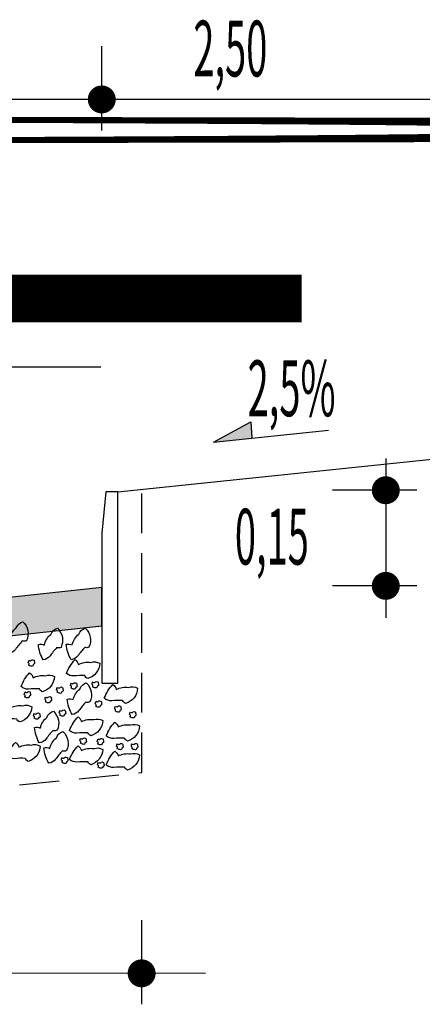
# Model space of a CAD drawing. Extents: x 186704 to 187857, y 1652507 to 1671203.
# Drawn here: x 187402 to 187408, y 1671015 to 1671030 of the extents above; entities that cross this region are included whole.
import ezdxf
from ezdxf.enums import TextEntityAlignment as Align

# ---------------------------------------------------------------- set-up
doc = ezdxf.new("R2010")
doc.units = 0
doc.header["$LTSCALE"] = 2.5
doc.header["$MEASUREMENT"] = 0
doc.linetypes.add('HIDDEN', pattern=[0.375, 0.25, -0.125])
doc.layers.get('0').update_dxf_attribs({"linetype": 'CONTINUOUS'})
for name, color, linetype in [('BRITA', 1, 'CONTINUOUS'), ('CBUQ', 7, 'CONTINUOUS'), ('LAYER_1', 2, 'CONTINUOUS'), ('MEDIDAS', 2, 'CONTINUOUS')]:
    doc.layers.add(name, color=color, linetype=linetype)
doc.styles.add('RS', font='simplex.shx')
doc.styles.add('SN1', font='ROMAND', dxfattribs={"width": 4e-06})

msp = doc.modelspace()

# ---------------------------------------------------------------- hatches: boundary and pattern name
at = {"layer": 'CBUQ'}
msp.add_hatch(color=256, dxfattribs=at).paths.add_polyline_path([(187403.145, 1671020.914), (187403.145, 1671021.514), (187394.395, 1671020.569), (187385.645, 1671019.819), (187385.645, 1671019.219), (187394.395, 1671019.969)])

# ---------------------------------------------------------------- linework, layer by layer
at = {"color": 1}
for p, q in [((187410.395, 1671029.17, 1153.515), (187378.395, 1671029.17, 1153.515)), ((187394.395, 1671024.978, 1153.515), (187403.132, 1671024.978, 1153.515)), ((187404.897, 1671023.796, 1153.515), (187405.482, 1671024.112, 1153.515)), ((187404.897, 1671023.796, 1153.515), (187406.699, 1671023.983, 1153.515)), ((187405.482, 1671024.112, 1153.515), (187405.498, 1671023.858, 1153.515)), ((187404.77, 1671015.462, 1153.515), (187384.02, 1671015.472, 1153.515))]:
    msp.add_line(p, q, dxfattribs=at)
at = {"color": 3}
msp.add_line((187403.395, 1671023.014, 1153.515), (187409.395, 1671023.639, 1153.515), dxfattribs=at)
at = {"color": 1, "linetype": 'HIDDEN', "elevation": 1153.515}
msp.add_lwpolyline([(187385.02, 1671021.358), (187385.02, 1671016.919), (187394.395, 1671017.669), (187403.77, 1671018.614), (187403.77, 1671023.053)], dxfattribs=at)
at = {"color": 3, "elevation": 1153.515}
msp.add_lwpolyline([(187403.145, 1671022.368), (187403.145, 1671020.014), (187403.395, 1671020.014), (187403.395, 1671023.014), (187403.209, 1671023.014)], close=True, dxfattribs=at)
at = {"color": 1}
msp.add_solid([(187404.897, 1671023.796, 1153.515), (187405.482, 1671024.112, 1153.515), (187405.498, 1671023.858, 1153.515)], dxfattribs=at)
at = {"layer": 'BRITA'}
for points in [[(187401.683, 1671020.481, -0.105737), (187401.609, 1671020.724, -0.175367), (187401.701, 1671020.715, -0.163779), (187401.804, 1671020.881, -0.222672), (187401.907, 1671020.978, -0.326886), (187401.963, 1671020.679, -0.198824), (187401.899, 1671020.675, 0.036502), (187401.791, 1671020.543, -0.199), (187401.683, 1671020.481)], [(187402.226, 1671020.378, -0.105737), (187402.151, 1671020.62, -0.175367), (187402.243, 1671020.611, -0.163779), (187402.346, 1671020.778, -0.222672), (187402.449, 1671020.874, -0.326886), (187402.506, 1671020.575, -0.198824), (187402.442, 1671020.572, 0.036502), (187402.333, 1671020.44, -0.199), (187402.226, 1671020.378)], [(187402.663, 1671020.381, -0.105737), (187402.588, 1671020.623, -0.175367), (187402.68, 1671020.614, -0.163779), (187402.783, 1671020.781, -0.222672), (187402.886, 1671020.878, -0.326886), (187402.943, 1671020.578, -0.198824), (187402.879, 1671020.575, 0.036502), (187402.77, 1671020.443, -0.199), (187402.663, 1671020.381)], [(187401.998, 1671020.299, 0.652436), (187401.99, 1671020.333, -0.175367), (187402.005, 1671020.373, 0.578462), (187402.045, 1671020.378, -0.222672), (187402.083, 1671020.373, -0.056114), (187402.091, 1671020.32, -0.198824), (187402.069, 1671020.306, -0.608277), (187402.042, 1671020.281, -0.199), (187401.998, 1671020.299)], [(187402.591, 1671020.167, -0.105737), (187402.725, 1671020.383, -0.175367), (187402.779, 1671020.307, -0.163779), (187402.972, 1671020.339, -0.222672), (187403.113, 1671020.325, -0.326886), (187402.924, 1671020.086, -0.198824), (187402.879, 1671020.132, 0.036502), (187402.708, 1671020.127, -0.199), (187402.591, 1671020.167)], [(187401.88, 1671019.959, -0.105737), (187402.014, 1671020.175, -0.175367), (187402.067, 1671020.099, -0.163779), (187402.261, 1671020.131, -0.222672), (187402.401, 1671020.117, -0.326886), (187402.212, 1671019.878, -0.198824), (187402.168, 1671019.924, 0.036502), (187401.997, 1671019.919, -0.199), (187401.88, 1671019.959)], [(187402.678, 1671019.522, -0.105737), (187402.604, 1671019.764, -0.175367), (187402.696, 1671019.755, -0.163779), (187402.799, 1671019.922, -0.222672), (187402.902, 1671020.018, -0.326886), (187402.958, 1671019.719, -0.198824), (187402.894, 1671019.716, 0.036502), (187402.786, 1671019.584, -0.199), (187402.678, 1671019.522)], [(187402.664, 1671019.94, 0.652436), (187402.655, 1671019.974, -0.175367), (187402.671, 1671020.014, 0.578462), (187402.711, 1671020.019, -0.222672), (187402.749, 1671020.014, -0.056114), (187402.757, 1671019.961, -0.198824), (187402.735, 1671019.947, -0.608277), (187402.707, 1671019.922, -0.199), (187402.664, 1671019.94)], [(187403, 1671019.958, 0.652436), (187402.992, 1671019.991, -0.175367), (187403.007, 1671020.032, 0.578462), (187403.047, 1671020.036, -0.222672), (187403.086, 1671020.032, -0.056114), (187403.093, 1671019.978, -0.198824), (187403.071, 1671019.965, -0.608277), (187403.044, 1671019.94, -0.199), (187403, 1671019.958)], [(187403.184, 1671019.776, -0.105737), (187403.318, 1671019.992, -0.175367), (187403.372, 1671019.916, -0.163779), (187403.565, 1671019.948, -0.222672), (187403.705, 1671019.934, -0.326886), (187403.517, 1671019.695, -0.198824), (187403.472, 1671019.741, 0.036502), (187403.301, 1671019.736, -0.199), (187403.184, 1671019.776)], [(187401.935, 1671019.801, 0.652436), (187401.927, 1671019.834, -0.175367), (187401.942, 1671019.875, 0.578462), (187401.983, 1671019.879, -0.222672), (187402.021, 1671019.875, -0.056114), (187402.028, 1671019.821, -0.198824), (187402.006, 1671019.808, -0.608277), (187401.979, 1671019.783, -0.199), (187401.935, 1671019.801)], [(187402.445, 1671019.873, 0.652436), (187402.436, 1671019.906, -0.175367), (187402.452, 1671019.947, 0.578462), (187402.492, 1671019.952, -0.222672), (187402.53, 1671019.947, -0.056114), (187402.538, 1671019.894, -0.198824), (187402.516, 1671019.88, -0.608277), (187402.488, 1671019.855, -0.199), (187402.445, 1671019.873)], [(187401.525, 1671019.487, -0.105737), (187401.659, 1671019.703, -0.175367), (187401.713, 1671019.627, -0.163779), (187401.906, 1671019.659, -0.222672), (187402.047, 1671019.644, -0.326886), (187401.858, 1671019.405, -0.198824), (187401.813, 1671019.451, 0.036502), (187401.642, 1671019.447, -0.199), (187401.525, 1671019.487)], [(187402.263, 1671019.722, 0.652436), (187402.255, 1671019.755, -0.175367), (187402.27, 1671019.796, 0.578462), (187402.311, 1671019.8, -0.222672), (187402.349, 1671019.796, -0.056114), (187402.356, 1671019.742, -0.198824), (187402.334, 1671019.729, -0.608277), (187402.307, 1671019.704, -0.199), (187402.263, 1671019.722)], [(187403.049, 1671019.655, 0.652436), (187403.041, 1671019.689, -0.175367), (187403.056, 1671019.729, 0.578462), (187403.097, 1671019.734, -0.222672), (187403.135, 1671019.729, -0.056114), (187403.142, 1671019.676, -0.198824), (187403.12, 1671019.662, -0.608277), (187403.093, 1671019.637, -0.199), (187403.049, 1671019.655)], [(187403.355, 1671019.58, 0.652436), (187403.347, 1671019.613, -0.175367), (187403.362, 1671019.653, 0.578462), (187403.402, 1671019.658, -0.222672), (187403.44, 1671019.654, -0.056114), (187403.448, 1671019.6, -0.198824), (187403.426, 1671019.586, -0.608277), (187403.399, 1671019.561, -0.199), (187403.355, 1671019.58)], [(187402.084, 1671019.466, 0.652436), (187402.075, 1671019.499, -0.175367), (187402.091, 1671019.54, 0.578462), (187402.131, 1671019.544, -0.222672), (187402.169, 1671019.54, -0.056114), (187402.177, 1671019.486, -0.198824), (187402.155, 1671019.473, -0.608277), (187402.127, 1671019.448, -0.199), (187402.084, 1671019.466)], [(187402.164, 1671019.077, -0.105737), (187402.089, 1671019.319, -0.175367), (187402.181, 1671019.31, -0.163779), (187402.284, 1671019.477, -0.222672), (187402.387, 1671019.573, -0.326886), (187402.444, 1671019.274, -0.198824), (187402.38, 1671019.271, 0.036502), (187402.271, 1671019.139, -0.199), (187402.164, 1671019.077)], [(187402.486, 1671019.513, 0.652436), (187402.477, 1671019.546, -0.175367), (187402.493, 1671019.587, 0.578462), (187402.533, 1671019.591, -0.222672), (187402.571, 1671019.587, -0.056114), (187402.579, 1671019.534, -0.198824), (187402.557, 1671019.52, -0.608277), (187402.529, 1671019.495, -0.199), (187402.486, 1671019.513)], [(187403.587, 1671019.486, 0.652436), (187403.578, 1671019.52, -0.175367), (187403.594, 1671019.56, 0.578462), (187403.634, 1671019.565, -0.222672), (187403.672, 1671019.56, -0.056114), (187403.68, 1671019.507, -0.198824), (187403.658, 1671019.493, -0.608277), (187403.631, 1671019.468, -0.199), (187403.587, 1671019.486)], [(187402.639, 1671019.27, -0.105737), (187402.773, 1671019.486, -0.175367), (187402.826, 1671019.41, -0.163779), (187403.02, 1671019.442, -0.222672), (187403.16, 1671019.427, -0.326886), (187402.971, 1671019.188, -0.198824), (187402.927, 1671019.234, 0.036502), (187402.756, 1671019.229, -0.199), (187402.639, 1671019.27)], [(187403.215, 1671019.186, -0.105737), (187403.349, 1671019.401, -0.175367), (187403.402, 1671019.326, -0.163779), (187403.596, 1671019.358, -0.222672), (187403.736, 1671019.343, -0.326886), (187403.547, 1671019.104, -0.198824), (187403.503, 1671019.15, 0.036502), (187403.332, 1671019.145, -0.199), (187403.215, 1671019.186)], [(187402.313, 1671018.757, -0.105737), (187402.238, 1671019, -0.175367), (187402.33, 1671018.991, -0.163779), (187402.433, 1671019.158, -0.222672), (187402.536, 1671019.254, -0.326886), (187402.593, 1671018.955, -0.198824), (187402.528, 1671018.951, 0.036502), (187402.42, 1671018.819, -0.199), (187402.313, 1671018.757)], [(187401.659, 1671018.869, -0.105737), (187401.792, 1671019.085, -0.175367), (187401.846, 1671019.009, -0.163779), (187402.039, 1671019.041, -0.222672), (187402.18, 1671019.027, -0.326886), (187401.991, 1671018.787, -0.198824), (187401.946, 1671018.834, 0.036502), (187401.776, 1671018.829, -0.199), (187401.659, 1671018.869)], [(187402.81, 1671019.073, 0.652436), (187402.801, 1671019.107, -0.175367), (187402.817, 1671019.147, 0.578462), (187402.857, 1671019.152, -0.222672), (187402.895, 1671019.147, -0.056114), (187402.903, 1671019.094, -0.198824), (187402.881, 1671019.08, -0.608277), (187402.853, 1671019.055, -0.199), (187402.81, 1671019.073)], [(187403.08, 1671019.064, 0.652436), (187403.072, 1671019.098, -0.175367), (187403.087, 1671019.138, 0.578462), (187403.127, 1671019.143, -0.222672), (187403.165, 1671019.138, -0.056114), (187403.173, 1671019.085, -0.198824), (187403.151, 1671019.071, -0.608277), (187403.124, 1671019.046, -0.199), (187403.08, 1671019.064)], [(187403.386, 1671018.989, 0.652436), (187403.377, 1671019.022, -0.175367), (187403.393, 1671019.063, 0.578462), (187403.433, 1671019.067, -0.222672), (187403.471, 1671019.063, -0.056114), (187403.479, 1671019.009, -0.198824), (187403.457, 1671018.996, -0.608277), (187403.429, 1671018.971, -0.199), (187403.386, 1671018.989)], [(187403.616, 1671018.989, 0.652436), (187403.608, 1671019.022, -0.175367), (187403.623, 1671019.063, 0.578462), (187403.663, 1671019.067, -0.222672), (187403.701, 1671019.063, -0.056114), (187403.709, 1671019.009, -0.198824), (187403.687, 1671018.996, -0.608277), (187403.66, 1671018.971, -0.199), (187403.616, 1671018.989)], [(187402.639, 1671018.816, -0.105737), (187402.773, 1671019.032, -0.175367), (187402.826, 1671018.956, -0.163779), (187403.02, 1671018.988, -0.222672), (187403.16, 1671018.974, -0.326886), (187402.971, 1671018.735, -0.198824), (187402.927, 1671018.781, 0.036502), (187402.756, 1671018.776, -0.199), (187402.639, 1671018.816)], [(187403.215, 1671018.732, -0.105737), (187403.349, 1671018.947, -0.175367), (187403.402, 1671018.872, -0.163779), (187403.596, 1671018.904, -0.222672), (187403.736, 1671018.889, -0.326886), (187403.547, 1671018.65, -0.198824), (187403.503, 1671018.696, 0.036502), (187403.332, 1671018.691, -0.199), (187403.215, 1671018.732)], [(187402.52, 1671018.773, 0.652436), (187402.511, 1671018.807, -0.175367), (187402.527, 1671018.847, 0.578462), (187402.567, 1671018.852, -0.222672), (187402.605, 1671018.847, -0.056114), (187402.613, 1671018.794, -0.198824), (187402.591, 1671018.78, -0.608277), (187402.563, 1671018.755, -0.199), (187402.52, 1671018.773)], [(187403.088, 1671018.697, 0.652436), (187403.079, 1671018.73, -0.175367), (187403.095, 1671018.771, 0.578462), (187403.135, 1671018.775, -0.222672), (187403.173, 1671018.771, -0.056114), (187403.181, 1671018.717, -0.198824), (187403.159, 1671018.704, -0.608277), (187403.131, 1671018.679, -0.199), (187403.088, 1671018.697)]]:
    msp.add_lwpolyline(points, format="xyb", dxfattribs=at)
at = {"layer": 'CBUQ', "elevation": 1153.515}
msp.add_lwpolyline([(187403.145, 1671020.914), (187403.145, 1671021.514), (187394.395, 1671020.569), (187385.645, 1671019.819), (187385.645, 1671019.219), (187394.395, 1671019.969), (187403.145, 1671020.914)], dxfattribs=at)
at = {"layer": 'MEDIDAS', "color": 1}
for p, q in [((187403.145, 1671028.684, 1153.515), (187403.145, 1671030.004, 1153.515)), ((187403.145, 1671028.684, 1153.515), (187403.145, 1671030.004, 1153.515)), ((187407.597, 1671023.54, 1153.515), (187407.597, 1671021.04, 1153.515)), ((187408.083, 1671023.04, 1153.515), (187406.764, 1671023.04, 1153.515)), ((187408.083, 1671023.04, 1153.515), (187406.764, 1671023.04, 1153.515)), ((187408.083, 1671021.54, 1153.515), (187406.764, 1671021.54, 1153.515)), ((187408.083, 1671021.54, 1153.515), (187406.764, 1671021.54, 1153.515)), ((187403.77, 1671014.976, 1153.515), (187403.77, 1671016.296, 1153.515)), ((187403.77, 1671014.976, 1153.515), (187403.77, 1671016.296, 1153.515))]:
    msp.add_line(p, q, dxfattribs=at)
at = {"layer": 'MEDIDAS', "color": 1, "const_width": 0.219, "elevation": 1153.515}
for points in [[(187403.254, 1671029.17, -1), (187403.035, 1671029.17, -1)], [(187403.254, 1671029.17, -1), (187403.035, 1671029.17, -1)], [(187407.597, 1671023.149, -1), (187407.597, 1671022.93, -1)], [(187407.597, 1671023.149, -1), (187407.597, 1671022.93, -1)], [(187407.597, 1671021.649, -1), (187407.597, 1671021.43, -1)], [(187407.597, 1671021.649, -1), (187407.597, 1671021.43, -1)], [(187403.879, 1671015.462, -1), (187403.66, 1671015.462, -1)], [(187403.879, 1671015.462, -1), (187403.66, 1671015.462, -1)]]:
    msp.add_lwpolyline(points, format="xyb", close=True, dxfattribs=at)

# ---------------------------------------------------------------- texts
at = {"layer": 'LAYER_1', "color": 7, "style": 'SN1'}
for s, width, p, p2 in [('RUA APOLO', 0.825131, (187289.448, 1671028.164, 1153.515), (187294.782, 1671028.164)), ('VILA Sta. HELENA', 0.520379, (187277.899, 1671025.671, 1153.515), (187283.233, 1671025.671))]:
    msp.add_text(s, height=0.75, dxfattribs=dict(at, width=width)).set_placement(p, p2, align=Align.FIT)
at = {"layer": 'MEDIDAS', "color": 1, "style": 'RS', "width": 0.5}
for s, p in [('2,50', (187404.58, 1671029.53, 1153.515)), ('2,5%', (187405.431, 1671024.201, 1153.515)), ('0,15', (187405.231, 1671021.874, 1153.515))]:
    msp.add_text(s, height=0.875, dxfattribs=at).set_placement(p)

doc.saveas('drawing.dxf')
